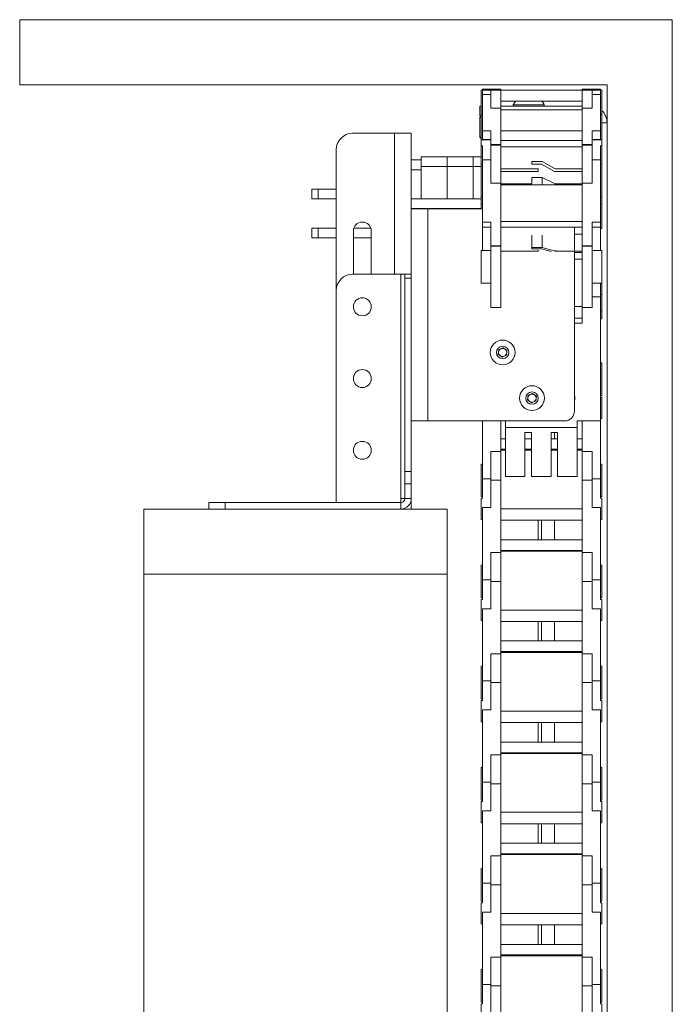
# Paper-space layout 'Sheet1(2)' of a CAD drawing. Units: millimetres. Extents: x 94 to 4181, y 137 to 2924.
# Drawn here: x 2056 to 2256, y 1036 to 1338 of the extents above; entities that cross this region are included whole.
import ezdxf

# ---------------------------------------------------------------- set-up
doc = ezdxf.new("R2010")
doc.units = ezdxf.units.MM

psp = doc.layouts.new('Sheet1(2)')

# ---------------------------------------------------------------- linework, layer by layer
at = {"color": 7, "linetype": 'Continuous', "lineweight": 15}
for p, q in [((2056.31, 1337.93), (2056.31, 1317.93)), ((2056.31, 1337.93), (2256.31, 1337.93)), ((2256.31, 603.93), (2256.31, 1337.93)), ((2056.31, 1317.93), (2236.31, 1317.93)), ((2200.71, 1316.37), (2197.71, 1316.37)), ((2197.71, 1316.37), (2198.11, 1316.37)), ((2197.71, 1316.37), (2197.71, 1316.37)), ((2197.71, 1316.37), (2197.71, 1308.87)), ((2198.11, 1316.67), (2198.11, 1316.37)), ((2198.11, 1316.67), (2200.71, 1316.67)), ((2198.11, 1316.37), (2198.11, 1314.96)), ((2200.71, 1316.67), (2203.71, 1316.67)), ((2200.71, 1316.67), (2200.71, 1316.37)), ((2200.71, 1316.37), (2200.71, 1314.96)), ((2203.71, 1316.37), (2200.71, 1316.37)), ((2200.71, 1316.02), (2200.71, 1316.37)), ((2200.71, 1316.02), (2200.71, 1316.02)), ((2200.71, 1316.02), (2200.71, 1314.96)), ((2203.71, 1316.37), (2203.71, 1316.67)), ((2203.71, 1316.37), (2203.71, 1310.78)), ((2228.71, 1316.37), (2203.71, 1316.37)), ((2228.71, 1316.67), (2231.71, 1316.67)), ((2228.71, 1316.67), (2228.71, 1316.37)), ((2231.71, 1316.37), (2228.71, 1316.37)), ((2228.71, 1316.37), (2228.71, 1310.78)), ((2234.71, 1316.37), (2231.7, 1316.37)), ((2231.7, 1316.37), (2231.7, 1316.02)), ((2231.7, 1316.02), (2231.71, 1316.02)), ((2231.71, 1316.37), (2231.71, 1316.67)), ((2231.71, 1316.67), (2234.31, 1316.67)), ((2231.71, 1314.96), (2231.71, 1316.37)), ((2231.71, 1316.02), (2231.71, 1314.96)), ((2234.31, 1316.67), (2234.31, 1316.37)), ((2234.31, 1316.37), (2234.71, 1316.37)), ((2234.31, 1316.37), (2234.31, 1314.96)), ((2234.71, 1316.37), (2234.71, 1316.37)), ((2234.71, 1308.87), (2234.71, 1316.37)), ((2236.31, 623.93), (2236.31, 1317.93)), ((2198.11, 1314.96), (2198.11, 1303.88)), ((2200.71, 1314.96), (2198.11, 1314.96)), ((2200.71, 1310.78), (2200.71, 1314.96)), ((2228.71, 1312.97), (2203.71, 1312.97)), ((2231.71, 1314.96), (2231.71, 1310.78)), ((2234.31, 1314.96), (2231.71, 1314.96)), ((2234.31, 1303.88), (2234.31, 1314.96)), ((2197.31, 1311.43), (2197.31, 1308.43)), ((2197.31, 1311.43), (2197.71, 1311.43)), ((2200.71, 1310.78), (2203.71, 1310.78)), ((2228.71, 1311.43), (2203.71, 1311.43)), ((2203.71, 1310.78), (2203.71, 1299.71)), ((2228.71, 1310.32), (2203.71, 1310.32)), ((2207.56, 1311.81), (2207.56, 1311.43)), ((2207.56, 1311.81), (2217.06, 1311.81)), ((2217.06, 1311.43), (2217.06, 1311.81)), ((2228.71, 1310.78), (2231.71, 1310.78)), ((2228.71, 1310.78), (2228.71, 1299.71)), ((2197.71, 1308.43), (2197.31, 1308.43)), ((2197.71, 1308.33), (2197.31, 1307.93)), ((2197.31, 1307.93), (2197.31, 1301.93)), ((2197.71, 1307.93), (2197.31, 1307.93)), ((2198.11, 1308.87), (2197.71, 1308.87)), ((2197.71, 1308.87), (2197.71, 1301.12)), ((2234.71, 1308.87), (2234.31, 1308.87)), ((2234.71, 1301.12), (2234.71, 1308.87)), ((2236.31, 1306.33), (2234.71, 1306.33)), ((2171.21, 1303.13), (2158.31, 1303.13)), ((2176.31, 1303.13), (2171.21, 1303.13)), ((2176.31, 1279.93), (2176.31, 1303.13)), ((2197.31, 1301.93), (2197.71, 1301.53)), ((2197.31, 1301.93), (2197.71, 1301.93)), ((2200.71, 1301.12), (2197.71, 1301.12)), ((2197.71, 1301.12), (2197.71, 1299.3)), ((2198.11, 1303.88), (2200.71, 1303.88)), ((2198.11, 1303.88), (2198.11, 1301.2)), ((2198.11, 1301.2), (2200.71, 1301.2)), ((2198.11, 1301.2), (2198.11, 1301.12)), ((2200.71, 1303.88), (2200.71, 1299.71)), ((2228.71, 1303.82), (2203.71, 1303.82)), ((2228.71, 1300.88), (2203.71, 1300.88)), ((2231.71, 1303.88), (2234.31, 1303.88)), ((2231.71, 1299.71), (2231.71, 1303.88)), ((2231.71, 1301.2), (2234.31, 1301.2)), ((2234.71, 1301.12), (2231.71, 1301.12)), ((2234.31, 1303.88), (2234.31, 1301.2)), ((2234.31, 1301.2), (2234.31, 1301.12)), ((2234.71, 1299.3), (2234.71, 1301.12)), ((2153.31, 1254.93), (2153.31, 1298.13)), ((2197.71, 1299.3), (2198.11, 1299.3)), ((2197.71, 1299.3), (2197.71, 1293.62)), ((2198.11, 1299.3), (2198.11, 1294.87)), ((2200.71, 1299.71), (2203.71, 1299.71)), ((2200.71, 1299.71), (2200.71, 1299.45)), ((2200.71, 1297.69), (2200.71, 1299.45)), ((2203.71, 1299.45), (2200.71, 1299.45)), ((2200.71, 1299.45), (2200.71, 1295.02)), ((2203.71, 1299.45), (2203.71, 1299.71)), ((2203.71, 1299.45), (2203.71, 1287.79)), ((2228.71, 1298.99), (2203.71, 1298.99)), ((2228.71, 1299.71), (2231.71, 1299.71)), ((2228.71, 1299.71), (2228.71, 1299.45)), ((2231.71, 1299.45), (2228.71, 1299.45)), ((2228.71, 1299.45), (2228.71, 1287.79)), ((2231.7, 1299.45), (2231.7, 1297.69)), ((2231.71, 1299.45), (2231.71, 1299.71)), ((2231.71, 1295.02), (2231.71, 1299.45)), ((2234.31, 1299.3), (2234.71, 1299.3)), ((2234.31, 1299.3), (2234.31, 1294.87)), ((2234.71, 1293.62), (2234.71, 1299.3)), ((2176.31, 1294.93), (2179.31, 1294.93)), ((2179.31, 1294.81), (2179.31, 1295.93)), ((2179.31, 1295.93), (2187.31, 1295.93)), ((2187.31, 1292.93), (2187.31, 1295.93)), ((2187.31, 1295.93), (2197.71, 1295.93)), ((2195.31, 1292.93), (2195.31, 1295.93)), ((2198.11, 1295.02), (2198.11, 1275.84)), ((2200.71, 1295.02), (2198.11, 1295.02)), ((2200.71, 1297.69), (2200.71, 1297.69)), ((2200.71, 1297.69), (2200.71, 1294.87)), ((2200.71, 1287.79), (2200.71, 1295.02)), ((2231.7, 1297.69), (2231.71, 1297.69)), ((2231.71, 1297.69), (2231.71, 1294.87)), ((2231.71, 1295.02), (2231.71, 1287.79)), ((2234.31, 1295.02), (2231.71, 1295.02)), ((2234.31, 1275.84), (2234.31, 1295.02)), ((2179.31, 1291.93), (2176.31, 1291.93)), ((2179.31, 1294.81), (2179.31, 1291.93)), ((2179.31, 1292.93), (2187.31, 1292.93)), ((2179.31, 1291.93), (2179.31, 1283.03)), ((2187.31, 1283.03), (2187.31, 1292.93)), ((2187.31, 1292.93), (2195.31, 1292.93)), ((2195.31, 1283.03), (2195.31, 1292.93)), ((2198.11, 1293.62), (2197.71, 1293.62)), ((2197.71, 1293.62), (2197.71, 1283.62)), ((2215.21, 1292.17), (2203.71, 1292.17)), ((2213.21, 1293.68), (2213.21, 1294.48)), ((2213.21, 1294.48), (2216.42, 1294.48)), ((2216.21, 1293.68), (2213.21, 1293.68)), ((2215.21, 1291.37), (2215.21, 1292.17)), ((2220.21, 1291.37), (2216.21, 1293.68)), ((2216.42, 1294.48), (2220.42, 1292.17)), ((2220.42, 1292.17), (2228.71, 1292.17)), ((2234.71, 1293.62), (2234.31, 1293.62)), ((2234.71, 1283.62), (2234.71, 1293.62)), ((2203.71, 1291.37), (2215.21, 1291.37)), ((2213.21, 1289.61), (2213.21, 1287.29)), ((2213.21, 1289.61), (2216.42, 1289.61)), ((2216.42, 1289.61), (2216.42, 1287.29)), ((2216.42, 1289.61), (2220.42, 1287.61)), ((2228.71, 1291.37), (2220.21, 1291.37)), ((2145.81, 1283.03), (2145.81, 1286.03)), ((2145.81, 1286.03), (2147.81, 1286.03)), ((2147.81, 1286.03), (2147.81, 1283.03)), ((2147.81, 1286.03), (2153.31, 1286.03)), ((2200.71, 1287.79), (2203.71, 1287.79)), ((2203.71, 1287.79), (2203.71, 1268.61)), ((2203.71, 1287.61), (2213.21, 1287.61)), ((2228.71, 1287.29), (2203.71, 1287.29)), ((2220.42, 1287.61), (2220.42, 1287.29)), ((2228.71, 1287.61), (2220.42, 1287.61)), ((2228.71, 1287.79), (2231.71, 1287.79)), ((2228.71, 1287.79), (2228.71, 1268.61)), ((2147.81, 1283.03), (2145.81, 1283.03)), ((2147.81, 1283.03), (2153.31, 1283.03)), ((2176.31, 1283.03), (2197.71, 1283.03)), ((2197.71, 1283.62), (2198.11, 1283.62)), ((2197.71, 1283.62), (2197.71, 1281.38)), ((2234.31, 1283.62), (2234.71, 1283.62)), ((2234.71, 1281.38), (2234.71, 1283.62)), ((2176.31, 1280.03), (2197.71, 1280.03)), ((2176.31, 1214.93), (2176.31, 1279.93)), ((2176.31, 1279.93), (2181.41, 1279.93)), ((2181.41, 1279.93), (2181.41, 1214.93)), ((2198.11, 1279.93), (2181.41, 1279.93)), ((2197.71, 1281.38), (2198.11, 1281.38)), ((2197.71, 1281.38), (2197.71, 1279.93)), ((2234.31, 1281.38), (2234.71, 1281.38)), ((2234.71, 1273.95), (2234.71, 1281.38)), ((2145.81, 1271.03), (2145.81, 1274.03)), ((2145.81, 1274.03), (2147.81, 1274.03)), ((2147.81, 1274.03), (2147.81, 1271.03)), ((2153.31, 1274.03), (2147.81, 1274.03)), ((2158.71, 1274.03), (2163.91, 1274.03)), ((2198.11, 1275.84), (2200.71, 1275.84)), ((2198.11, 1275.84), (2198.11, 1274.29)), ((2198.11, 1274.29), (2200.71, 1274.29)), ((2198.11, 1274.29), (2198.11, 1267.21)), ((2200.71, 1275.84), (2200.71, 1268.61)), ((2228.71, 1276.03), (2203.71, 1276.03)), ((2228.71, 1274.33), (2203.71, 1274.33)), ((2226.31, 1274.33), (2226.31, 1267.28)), ((2231.71, 1275.84), (2234.31, 1275.84)), ((2231.71, 1268.61), (2231.71, 1275.84)), ((2231.71, 1274.29), (2234.31, 1274.29)), ((2234.31, 1275.84), (2234.31, 1274.29)), ((2234.31, 1274.29), (2234.31, 1267.21)), ((2234.71, 1273.95), (2234.31, 1273.95)), ((2234.31, 1273.88), (2234.71, 1273.88)), ((2234.71, 1273.88), (2234.71, 1273.95)), ((2147.81, 1271.03), (2145.81, 1271.03)), ((2153.31, 1271.03), (2147.81, 1271.03)), ((2158.56, 1273.13), (2158.56, 1259.93)), ((2164.06, 1271.03), (2158.56, 1271.03)), ((2164.06, 1259.93), (2164.06, 1273.13)), ((2213.21, 1271.9), (2213.21, 1268.12)), ((2216.42, 1271.9), (2216.42, 1268.12)), ((2228.71, 1272.16), (2226.31, 1272.16)), ((2200.71, 1268.61), (2203.71, 1268.61)), ((2200.71, 1268.61), (2200.71, 1268.46)), ((2203.71, 1268.46), (2200.71, 1268.46)), ((2200.71, 1268.46), (2200.71, 1249.71)), ((2203.71, 1268.46), (2203.71, 1268.61)), ((2203.71, 1268.46), (2203.71, 1249.71)), ((2213.21, 1267.72), (2213.21, 1268.12)), ((2213.21, 1268.12), (2216.42, 1268.12)), ((2216.21, 1267.72), (2213.21, 1267.72)), ((2219.18, 1266.86), (2216.21, 1267.72)), ((2216.42, 1268.12), (2220.42, 1266.97)), ((2228.71, 1268.61), (2231.71, 1268.61)), ((2228.71, 1268.61), (2228.71, 1268.46)), ((2231.71, 1268.46), (2228.71, 1268.46)), ((2228.71, 1268.46), (2228.71, 1249.71)), ((2231.71, 1268.46), (2231.71, 1268.61)), ((2231.71, 1249.71), (2231.71, 1268.46)), ((2200.71, 1267.21), (2197.71, 1267.21)), ((2197.71, 1267.21), (2197.71, 1257.21)), ((2215.21, 1266.97), (2203.71, 1266.97)), ((2215.21, 1267.28), (2215.21, 1266.97)), ((2215.21, 1266.86), (2215.21, 1266.97)), ((2220.42, 1267.28), (2220.42, 1266.97)), ((2220.42, 1266.97), (2228.71, 1266.97)), ((2226.31, 1266.86), (2226.31, 1217.93)), ((2228.71, 1266.57), (2226.31, 1266.57)), ((2234.71, 1267.21), (2231.71, 1267.21)), ((2234.71, 1257.21), (2234.71, 1267.21)), ((2226.31, 1264.55), (2228.71, 1264.55)), ((2158.31, 1259.93), (2173.11, 1259.93)), ((2173.11, 1191.13), (2173.11, 1259.93)), ((2173.11, 1259.93), (2174.31, 1259.93)), ((2176.31, 1259.93), (2174.31, 1259.93)), ((2174.31, 1259.93), (2174.31, 1258.68)), ((2174.31, 1258.68), (2176.31, 1258.68)), ((2174.31, 1199.43), (2174.31, 1258.68)), ((2197.71, 1257.21), (2200.71, 1257.21)), ((2231.71, 1257.21), (2234.71, 1257.21)), ((2234.31, 1252.93), (2234.31, 1257.21)), ((2234.71, 1253.73), (2234.71, 1257.21)), ((2153.31, 1189.93), (2153.31, 1254.93)), ((2234.31, 1253.73), (2234.71, 1253.73)), ((2234.31, 1214.93), (2234.31, 1252.93)), ((2234.71, 1248.66), (2234.71, 1253.73)), ((2200.71, 1249.71), (2203.71, 1249.71)), ((2228.66, 1249.98), (2226.31, 1249.98)), ((2228.66, 1250.69), (2228.66, 1244.93)), ((2228.71, 1250.69), (2228.66, 1250.69)), ((2228.71, 1249.71), (2231.71, 1249.71)), ((2234.71, 1248.66), (2234.31, 1248.66)), ((2234.71, 1246.23), (2234.71, 1248.66)), ((2228.66, 1246.48), (2226.31, 1246.48)), ((2228.66, 1244.93), (2226.31, 1244.93)), ((2234.31, 1246.23), (2234.71, 1246.23)), ((2202.97, 1235.38), (2203.16, 1236.81)), ((2204.12, 1234.5), (2202.97, 1235.38)), ((2203.16, 1236.81), (2204.5, 1237.36)), ((2205.45, 1235.05), (2204.12, 1234.5)), ((2204.5, 1237.36), (2205.64, 1236.49)), ((2205.64, 1236.49), (2205.45, 1235.05)), ((2234.71, 1232.73), (2234.31, 1232.73)), ((2234.71, 1227.73), (2234.71, 1232.73)), ((2234.71, 1222.73), (2234.71, 1227.73)), ((2211.97, 1221.38), (2212.16, 1222.81)), ((2212.16, 1222.81), (2213.5, 1223.36)), ((2213.5, 1223.36), (2214.64, 1222.49)), ((2214.64, 1222.49), (2214.45, 1221.05)), ((2234.31, 1222.73), (2234.71, 1222.73)), ((2213.12, 1220.5), (2211.97, 1221.38)), ((2214.45, 1221.05), (2213.12, 1220.5)), ((2234.71, 1222.23), (2234.31, 1222.23)), ((2234.71, 1215.73), (2234.71, 1222.23)), ((2176.31, 1199.43), (2176.31, 1214.93)), ((2181.41, 1214.93), (2176.31, 1214.93)), ((2223.31, 1214.93), (2181.41, 1214.93)), ((2198.11, 1214.93), (2198.11, 1197.23)), ((2203.71, 1214.93), (2203.71, 1205.58)), ((2205.16, 1214.93), (2205.16, 1212.93)), ((2227.16, 1214.93), (2234.31, 1214.93)), ((2227.16, 1212.93), (2227.16, 1214.93)), ((2228.71, 1214.93), (2228.71, 1205.58)), ((2234.31, 1215.73), (2234.71, 1215.73)), ((2234.31, 1197.23), (2234.31, 1214.93)), ((2205.16, 1212.93), (2227.16, 1212.93)), ((2205.16, 1197.93), (2205.16, 1212.93)), ((2211.16, 1211.43), (2213.16, 1211.43)), ((2211.16, 1197.93), (2211.16, 1211.43)), ((2213.16, 1211.43), (2213.16, 1197.93)), ((2219.16, 1211.43), (2221.16, 1211.43)), ((2219.16, 1197.93), (2219.16, 1211.43)), ((2220.21, 1211.43), (2220.21, 1209.48)), ((2221.16, 1211.43), (2221.16, 1197.93)), ((2227.16, 1212.93), (2227.16, 1197.93)), ((2205.16, 1209.48), (2203.71, 1209.48)), ((2213.16, 1209.48), (2211.16, 1209.48)), ((2219.16, 1209.48), (2220.21, 1209.48)), ((2220.21, 1209.48), (2221.16, 1209.48)), ((2227.16, 1209.48), (2228.71, 1209.48)), ((2203.71, 1205.58), (2200.71, 1205.58)), ((2200.71, 1197.23), (2200.71, 1205.58)), ((2205.16, 1206.24), (2203.71, 1206.24)), ((2203.71, 1205.98), (2205.16, 1205.98)), ((2203.71, 1205.58), (2203.71, 1196.73)), ((2213.16, 1206.24), (2211.16, 1206.24)), ((2211.16, 1205.98), (2213.16, 1205.98)), ((2221.16, 1206.24), (2219.16, 1206.24)), ((2219.16, 1205.98), (2221.16, 1205.98)), ((2228.71, 1206.24), (2227.16, 1206.24)), ((2227.16, 1205.98), (2228.71, 1205.98)), ((2231.71, 1205.58), (2228.71, 1205.58)), ((2228.71, 1205.58), (2228.71, 1196.73)), ((2231.71, 1205.58), (2231.71, 1197.23)), ((2198.11, 1201.73), (2197.71, 1201.73)), ((2197.71, 1201.73), (2197.71, 1196.73)), ((2234.71, 1201.73), (2234.31, 1201.73)), ((2234.71, 1196.73), (2234.71, 1201.73)), ((2176.31, 1199.43), (2174.31, 1199.43)), ((2174.31, 1199.43), (2174.31, 1195.68)), ((2176.31, 1195.68), (2176.31, 1199.43)), ((2174.31, 1195.68), (2176.31, 1195.68)), ((2174.31, 1195.68), (2174.31, 1191.13)), ((2176.31, 1195.68), (2176.31, 1191.13)), ((2197.71, 1196.73), (2197.71, 1191.73)), ((2198.11, 1197.23), (2200.71, 1197.23)), ((2198.11, 1197.23), (2198.11, 1191.23)), ((2200.71, 1197.23), (2200.71, 1196.98)), ((2200.71, 1196.98), (2200.71, 1196.73)), ((2203.71, 1196.73), (2200.71, 1196.73)), ((2200.71, 1196.73), (2200.71, 1188.38)), ((2203.71, 1196.73), (2203.71, 1174.58)), ((2205.16, 1197.93), (2211.16, 1197.93)), ((2213.16, 1197.93), (2219.16, 1197.93)), ((2227.16, 1197.93), (2221.16, 1197.93)), ((2228.71, 1196.73), (2228.71, 1174.58)), ((2231.71, 1196.73), (2228.71, 1196.73)), ((2231.71, 1197.23), (2234.31, 1197.23)), ((2231.71, 1197.23), (2231.71, 1196.98)), ((2231.71, 1196.73), (2231.71, 1196.98)), ((2231.71, 1188.38), (2231.71, 1196.73)), ((2234.31, 1197.23), (2234.31, 1191.23)), ((2234.71, 1191.73), (2234.71, 1196.73)), ((2114.31, 1189.93), (2114.31, 1187.93)), ((2119.31, 1189.93), (2114.31, 1189.93)), ((2119.31, 1187.93), (2119.31, 1189.93)), ((2173.11, 1189.93), (2119.31, 1189.93)), ((2174.31, 1191.13), (2173.11, 1191.13)), ((2173.11, 1191.13), (2173.11, 1189.93)), ((2173.11, 1189.93), (2173.11, 1187.93)), ((2176.31, 1191.13), (2174.31, 1191.13)), ((2176.31, 1187.93), (2176.31, 1191.13)), ((2197.71, 1191.73), (2198.11, 1191.73)), ((2197.71, 1191.23), (2197.71, 1184.73)), ((2198.11, 1191.23), (2197.71, 1191.23)), ((2234.31, 1191.73), (2234.71, 1191.73)), ((2234.71, 1191.23), (2234.31, 1191.23)), ((2234.71, 1184.73), (2234.71, 1191.23)), ((2094.31, 1167.93), (2094.31, 1187.93)), ((2187.31, 1187.93), (2094.31, 1187.93)), ((2187.31, 1167.93), (2187.31, 1187.93)), ((2198.11, 1188.38), (2198.11, 1166.23)), ((2200.71, 1188.38), (2198.11, 1188.38)), ((2228.71, 1187.98), (2203.71, 1187.98)), ((2234.31, 1188.38), (2231.71, 1188.38)), ((2234.31, 1166.23), (2234.31, 1188.38)), ((2197.71, 1184.73), (2198.11, 1184.73)), ((2203.71, 1184.48), (2215.21, 1184.48)), ((2215.21, 1184.48), (2215.21, 1178.48)), ((2216.21, 1184.48), (2215.21, 1184.48)), ((2216.21, 1184.48), (2216.21, 1178.48)), ((2220.21, 1184.48), (2216.21, 1184.48)), ((2220.21, 1184.48), (2220.21, 1178.48)), ((2228.71, 1184.48), (2220.21, 1184.48)), ((2234.31, 1184.73), (2234.71, 1184.73)), ((2215.21, 1178.48), (2203.71, 1178.48)), ((2216.21, 1178.48), (2215.21, 1178.48)), ((2216.21, 1178.48), (2220.21, 1178.48)), ((2220.21, 1178.48), (2228.71, 1178.48)), ((2203.71, 1174.58), (2200.71, 1174.58)), ((2200.71, 1166.23), (2200.71, 1174.58)), ((2228.71, 1175.24), (2203.71, 1175.24)), ((2203.71, 1174.98), (2228.71, 1174.98)), ((2203.71, 1174.58), (2203.71, 1165.73)), ((2228.71, 1174.58), (2228.71, 1165.73)), ((2231.71, 1174.58), (2228.71, 1174.58)), ((2231.71, 1174.58), (2231.71, 1166.23)), ((2198.11, 1170.73), (2197.71, 1170.73)), ((2197.71, 1170.73), (2197.71, 1165.73)), ((2234.71, 1170.73), (2234.31, 1170.73)), ((2234.71, 1165.73), (2234.71, 1170.73)), ((2094.31, 623.93), (2094.31, 1167.93)), ((2187.31, 1167.93), (2094.31, 1167.93)), ((2187.31, 623.93), (2187.31, 1167.93)), ((2197.71, 1165.73), (2197.71, 1160.73)), ((2198.11, 1166.23), (2200.71, 1166.23)), ((2198.11, 1166.23), (2198.11, 1160.23)), ((2200.71, 1166.23), (2200.71, 1165.98)), ((2200.71, 1165.98), (2200.71, 1165.73)), ((2203.71, 1165.73), (2200.71, 1165.73)), ((2200.71, 1165.73), (2200.71, 1157.38)), ((2203.71, 1165.73), (2203.71, 1143.58)), ((2228.71, 1165.73), (2228.71, 1143.58)), ((2231.71, 1165.73), (2228.71, 1165.73)), ((2231.71, 1166.23), (2234.31, 1166.23)), ((2231.71, 1166.23), (2231.71, 1165.98)), ((2231.71, 1165.73), (2231.71, 1165.98)), ((2231.71, 1157.38), (2231.71, 1165.73)), ((2234.31, 1166.23), (2234.31, 1160.23)), ((2234.71, 1160.73), (2234.71, 1165.73)), ((2197.71, 1160.73), (2198.11, 1160.73)), ((2197.71, 1160.23), (2197.71, 1153.73)), ((2198.11, 1160.23), (2197.71, 1160.23)), ((2234.31, 1160.73), (2234.71, 1160.73)), ((2234.71, 1160.23), (2234.31, 1160.23)), ((2234.71, 1153.73), (2234.71, 1160.23)), ((2198.11, 1157.38), (2198.11, 1135.23)), ((2200.71, 1157.38), (2198.11, 1157.38)), ((2228.71, 1156.98), (2203.71, 1156.98)), ((2234.31, 1157.38), (2231.71, 1157.38)), ((2234.31, 1135.23), (2234.31, 1157.38)), ((2197.71, 1153.73), (2198.11, 1153.73)), ((2203.71, 1153.48), (2215.21, 1153.48)), ((2215.21, 1153.48), (2215.21, 1147.48)), ((2216.21, 1153.48), (2215.21, 1153.48)), ((2216.21, 1153.48), (2216.21, 1147.48)), ((2220.21, 1153.48), (2216.21, 1153.48)), ((2220.21, 1153.48), (2220.21, 1147.48)), ((2228.71, 1153.48), (2220.21, 1153.48)), ((2234.31, 1153.73), (2234.71, 1153.73)), ((2215.21, 1147.48), (2203.71, 1147.48)), ((2216.21, 1147.48), (2215.21, 1147.48)), ((2216.21, 1147.48), (2220.21, 1147.48)), ((2220.21, 1147.48), (2228.71, 1147.48)), ((2228.71, 1144.24), (2203.71, 1144.24)), ((2203.71, 1143.98), (2228.71, 1143.98)), ((2203.71, 1143.58), (2200.71, 1143.58)), ((2200.71, 1135.23), (2200.71, 1143.58)), ((2203.71, 1143.58), (2203.71, 1134.73)), ((2231.71, 1143.58), (2228.71, 1143.58)), ((2228.71, 1143.58), (2228.71, 1134.73)), ((2231.71, 1143.58), (2231.71, 1135.23)), ((2198.11, 1139.73), (2197.71, 1139.73)), ((2197.71, 1139.73), (2197.71, 1134.73)), ((2234.71, 1139.73), (2234.31, 1139.73)), ((2234.71, 1134.73), (2234.71, 1139.73)), ((2198.11, 1135.23), (2200.71, 1135.23)), ((2198.11, 1135.23), (2198.11, 1129.23)), ((2200.71, 1135.23), (2200.71, 1134.98)), ((2200.71, 1134.98), (2200.71, 1134.73)), ((2231.71, 1135.23), (2234.31, 1135.23)), ((2231.71, 1135.23), (2231.71, 1134.98)), ((2231.71, 1134.73), (2231.71, 1134.98)), ((2234.31, 1135.23), (2234.31, 1129.23)), ((2197.71, 1134.73), (2197.71, 1129.73)), ((2203.71, 1134.73), (2200.71, 1134.73)), ((2200.71, 1134.73), (2200.71, 1126.38)), ((2203.71, 1134.73), (2203.71, 1112.58)), ((2228.71, 1134.73), (2228.71, 1112.58)), ((2231.71, 1134.73), (2228.71, 1134.73)), ((2231.71, 1126.38), (2231.71, 1134.73)), ((2234.71, 1129.73), (2234.71, 1134.73)), ((2197.71, 1129.73), (2198.11, 1129.73)), ((2197.71, 1129.23), (2197.71, 1122.73)), ((2198.11, 1129.23), (2197.71, 1129.23)), ((2234.31, 1129.73), (2234.71, 1129.73)), ((2234.71, 1129.23), (2234.31, 1129.23)), ((2234.71, 1122.73), (2234.71, 1129.23)), ((2198.11, 1126.38), (2198.11, 1104.23)), ((2200.71, 1126.38), (2198.11, 1126.38)), ((2228.71, 1125.98), (2203.71, 1125.98)), ((2234.31, 1126.38), (2231.71, 1126.38)), ((2234.31, 1104.23), (2234.31, 1126.38)), ((2197.71, 1122.73), (2198.11, 1122.73)), ((2203.71, 1122.48), (2215.21, 1122.48)), ((2215.21, 1122.48), (2215.21, 1116.48)), ((2216.21, 1122.48), (2215.21, 1122.48)), ((2216.21, 1122.48), (2216.21, 1116.48)), ((2220.21, 1122.48), (2216.21, 1122.48)), ((2220.21, 1122.48), (2220.21, 1116.48)), ((2228.71, 1122.48), (2220.21, 1122.48)), ((2234.31, 1122.73), (2234.71, 1122.73)), ((2215.21, 1116.48), (2203.71, 1116.48)), ((2216.21, 1116.48), (2215.21, 1116.48)), ((2216.21, 1116.48), (2220.21, 1116.48)), ((2220.21, 1116.48), (2228.71, 1116.48)), ((2203.71, 1112.58), (2200.71, 1112.58)), ((2200.71, 1104.23), (2200.71, 1112.58)), ((2228.71, 1113.24), (2203.71, 1113.24)), ((2203.71, 1112.98), (2228.71, 1112.98)), ((2203.71, 1112.58), (2203.71, 1103.73)), ((2228.71, 1112.58), (2228.71, 1103.73)), ((2231.71, 1112.58), (2228.71, 1112.58)), ((2231.71, 1112.58), (2231.71, 1104.23)), ((2198.11, 1108.73), (2197.71, 1108.73)), ((2197.71, 1108.73), (2197.71, 1103.73)), ((2234.71, 1108.73), (2234.31, 1108.73)), ((2234.71, 1103.73), (2234.71, 1108.73)), ((2197.71, 1103.73), (2197.71, 1098.73)), ((2198.11, 1104.23), (2200.71, 1104.23)), ((2198.11, 1104.23), (2198.11, 1098.23)), ((2200.71, 1104.23), (2200.71, 1103.98)), ((2200.71, 1103.98), (2200.71, 1103.73)), ((2203.71, 1103.73), (2200.71, 1103.73)), ((2200.71, 1103.73), (2200.71, 1095.38)), ((2203.71, 1103.73), (2203.71, 1081.58)), ((2228.71, 1103.73), (2228.71, 1081.58)), ((2231.71, 1103.73), (2228.71, 1103.73)), ((2231.71, 1104.23), (2234.31, 1104.23)), ((2231.71, 1104.23), (2231.71, 1103.98)), ((2231.71, 1103.73), (2231.71, 1103.98)), ((2231.71, 1095.38), (2231.71, 1103.73)), ((2234.31, 1104.23), (2234.31, 1098.23)), ((2234.71, 1098.73), (2234.71, 1103.73)), ((2197.71, 1098.73), (2198.11, 1098.73)), ((2234.31, 1098.73), (2234.71, 1098.73)), ((2197.71, 1098.23), (2197.71, 1091.73)), ((2198.11, 1098.23), (2197.71, 1098.23)), ((2234.71, 1098.23), (2234.31, 1098.23)), ((2234.71, 1091.73), (2234.71, 1098.23)), ((2198.11, 1095.38), (2198.11, 1073.23)), ((2200.71, 1095.38), (2198.11, 1095.38)), ((2228.71, 1094.98), (2203.71, 1094.98)), ((2234.31, 1095.38), (2231.71, 1095.38)), ((2234.31, 1073.23), (2234.31, 1095.38)), ((2197.71, 1091.73), (2198.11, 1091.73)), ((2203.71, 1091.48), (2215.21, 1091.48)), ((2215.21, 1091.48), (2215.21, 1085.48)), ((2216.21, 1091.48), (2215.21, 1091.48)), ((2216.21, 1091.48), (2216.21, 1085.48)), ((2220.21, 1091.48), (2216.21, 1091.48)), ((2220.21, 1091.48), (2220.21, 1085.48)), ((2228.71, 1091.48), (2220.21, 1091.48)), ((2234.31, 1091.73), (2234.71, 1091.73)), ((2215.21, 1085.48), (2203.71, 1085.48)), ((2216.21, 1085.48), (2215.21, 1085.48)), ((2216.21, 1085.48), (2220.21, 1085.48)), ((2220.21, 1085.48), (2228.71, 1085.48)), ((2203.71, 1081.58), (2200.71, 1081.58)), ((2200.71, 1073.23), (2200.71, 1081.58)), ((2228.71, 1082.24), (2203.71, 1082.24)), ((2203.71, 1081.98), (2228.71, 1081.98)), ((2203.71, 1081.58), (2203.71, 1072.73)), ((2228.71, 1081.58), (2228.71, 1072.73)), ((2231.71, 1081.58), (2228.71, 1081.58)), ((2231.71, 1081.58), (2231.71, 1073.23)), ((2198.11, 1077.73), (2197.71, 1077.73)), ((2197.71, 1077.73), (2197.71, 1072.73)), ((2234.71, 1077.73), (2234.31, 1077.73)), ((2234.71, 1072.73), (2234.71, 1077.73)), ((2197.71, 1072.73), (2197.71, 1067.73)), ((2198.11, 1073.23), (2200.71, 1073.23)), ((2198.11, 1073.23), (2198.11, 1067.23)), ((2200.71, 1073.23), (2200.71, 1072.98)), ((2200.71, 1072.98), (2200.71, 1072.73)), ((2203.71, 1072.73), (2200.71, 1072.73)), ((2200.71, 1072.73), (2200.71, 1064.38)), ((2203.71, 1072.73), (2203.71, 1050.58)), ((2228.71, 1072.73), (2228.71, 1050.58)), ((2231.71, 1072.73), (2228.71, 1072.73)), ((2231.71, 1073.23), (2234.31, 1073.23)), ((2231.71, 1073.23), (2231.71, 1072.98)), ((2231.71, 1072.73), (2231.71, 1072.98)), ((2231.71, 1064.38), (2231.71, 1072.73)), ((2234.31, 1073.23), (2234.31, 1067.23)), ((2234.71, 1067.73), (2234.71, 1072.73)), ((2197.71, 1067.73), (2198.11, 1067.73)), ((2197.71, 1067.23), (2197.71, 1060.73)), ((2198.11, 1067.23), (2197.71, 1067.23)), ((2234.31, 1067.73), (2234.71, 1067.73)), ((2234.71, 1067.23), (2234.31, 1067.23)), ((2234.71, 1060.73), (2234.71, 1067.23)), ((2200.71, 1064.38), (2198.11, 1064.38)), ((2198.11, 1064.38), (2198.11, 1042.23)), ((2228.71, 1063.98), (2203.71, 1063.98)), ((2234.31, 1064.38), (2231.71, 1064.38)), ((2234.31, 1042.23), (2234.31, 1064.38)), ((2197.71, 1060.73), (2198.11, 1060.73)), ((2203.71, 1060.48), (2215.21, 1060.48)), ((2215.21, 1060.48), (2215.21, 1054.48)), ((2216.21, 1060.48), (2215.21, 1060.48)), ((2216.21, 1060.48), (2216.21, 1054.48)), ((2220.21, 1060.48), (2216.21, 1060.48)), ((2220.21, 1060.48), (2220.21, 1054.48)), ((2228.71, 1060.48), (2220.21, 1060.48)), ((2234.31, 1060.73), (2234.71, 1060.73)), ((2215.21, 1054.48), (2203.71, 1054.48)), ((2216.21, 1054.48), (2215.21, 1054.48)), ((2216.21, 1054.48), (2220.21, 1054.48)), ((2220.21, 1054.48), (2228.71, 1054.48)), ((2203.71, 1050.58), (2200.71, 1050.58)), ((2200.71, 1042.23), (2200.71, 1050.58)), ((2228.71, 1051.24), (2203.71, 1051.24)), ((2203.71, 1050.98), (2228.71, 1050.98)), ((2203.71, 1050.58), (2203.71, 1041.73)), ((2231.71, 1050.58), (2228.71, 1050.58)), ((2228.71, 1050.58), (2228.71, 1041.73)), ((2231.71, 1050.58), (2231.71, 1042.23)), ((2198.11, 1046.73), (2197.71, 1046.73)), ((2197.71, 1046.73), (2197.71, 1041.73)), ((2234.71, 1046.73), (2234.31, 1046.73)), ((2234.71, 1041.73), (2234.71, 1046.73)), ((2197.71, 1041.73), (2197.71, 1036.73)), ((2198.11, 1042.23), (2200.71, 1042.23)), ((2198.11, 1042.23), (2198.11, 1036.23)), ((2200.71, 1042.23), (2200.71, 1041.98)), ((2200.71, 1041.98), (2200.71, 1041.73)), ((2203.71, 1041.73), (2200.71, 1041.73)), ((2200.71, 1041.73), (2200.71, 1033.38)), ((2203.71, 1041.73), (2203.71, 1019.58)), ((2228.71, 1041.73), (2228.71, 1019.58)), ((2231.71, 1041.73), (2228.71, 1041.73)), ((2231.71, 1042.23), (2234.31, 1042.23)), ((2231.71, 1042.23), (2231.71, 1041.98)), ((2231.71, 1041.73), (2231.71, 1041.98)), ((2231.71, 1033.38), (2231.71, 1041.73)), ((2234.31, 1042.23), (2234.31, 1036.23)), ((2234.71, 1036.73), (2234.71, 1041.73)), ((2197.71, 1036.73), (2198.11, 1036.73)), ((2197.71, 1036.23), (2197.71, 1029.73)), ((2198.11, 1036.23), (2197.71, 1036.23)), ((2234.31, 1036.73), (2234.71, 1036.73)), ((2234.71, 1036.23), (2234.31, 1036.23)), ((2234.71, 1029.73), (2234.71, 1036.23))]:
    psp.add_line(p, q, dxfattribs=at)
at = {"color": 8, "linetype": 'Continuous', "lineweight": 15}
for p, q in [((2171.21, 1259.93), (2171.21, 1303.13)), ((2195.31, 1292.93), (2197.71, 1292.93)), ((2234.31, 1252.93), (2231.71, 1252.93))]:
    psp.add_line(p, q, dxfattribs=at)
at = {"color": 7, "linetype": 'Continuous', "lineweight": 15}
for centre, radius in [((2161.31, 1249.93), 2.75), ((2204.31, 1235.93), 3.8), ((2204.31, 1235.93), 1.9), ((2161.31, 1227.93), 2.75), ((2213.31, 1221.93), 3.8), ((2213.31, 1221.93), 1.9), ((2161.31, 1205.93), 2.75)]:
    psp.add_circle(centre, radius, dxfattribs=at)
for centre, radius, start, end in [((2212.31, 1309.43), 5.32, 138.2178, 153.3384), ((2212.31, 1309.43), 5.32, 26.6616, 41.7822), ((2231.21, 1306.33), 5.1, 0, 46.6641), ((2158.31, 1298.13), 5, 90, 180), ((2161.31, 1273.13), 2.75, 0, 180), ((2158.31, 1254.93), 5, 90, 180), ((2204.31, 1235.93), 1.25, 172.4483, 232.4483), ((2204.31, 1235.93), 1.25, 112.4483, 172.4483), ((2204.31, 1235.93), 1.25, 232.4483, 292.4483), ((2204.31, 1235.93), 1.25, 52.4483, 112.4483), ((2204.31, 1235.93), 1.25, 292.4483, 352.4483), ((2204.31, 1235.93), 1.25, 352.4483, 52.4483), ((2213.31, 1221.93), 1.25, 112.4483, 172.4483), ((2213.31, 1221.93), 1.25, 52.4483, 112.4483), ((2213.31, 1221.93), 1.25, 352.4483, 52.4483), ((2223.16, 1221.93), 3.25, 345.7518, 14.2482), ((2213.31, 1221.93), 1.25, 172.4483, 232.4483), ((2213.31, 1221.93), 1.25, 232.4483, 292.4483), ((2213.31, 1221.93), 1.25, 292.4483, 352.4483), ((2223.31, 1217.93), 3, 270, 0), ((2173.11, 1191.13), 1.2, 270, 0), ((2173.11, 1191.13), 3.2, 270, 0)]:
    psp.add_arc(centre, radius, start, end, dxfattribs=at)

doc.saveas('drawing.dxf')
